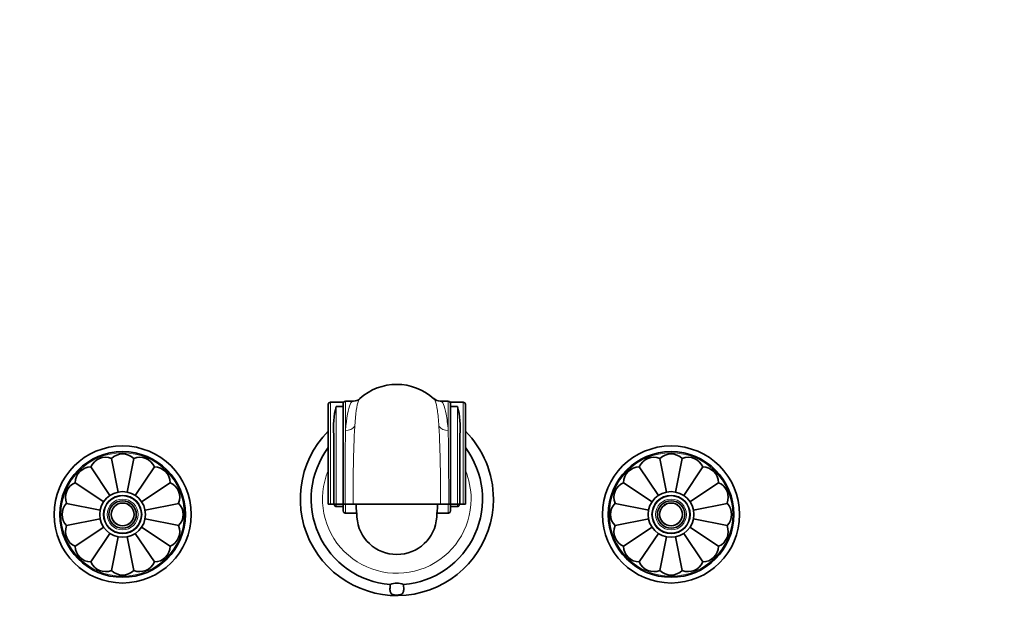
# Model space of a CAD drawing. Units: millimetres. Extents: x 0 to 1504, y 0 to 1282.
# Drawn here: x 643 to 1073, y 629 to 887 of the extents above; entities that cross this region are included whole.
import ezdxf
from ezdxf import colors
from ezdxf.entities.mleader import LeaderData, LeaderLine
from ezdxf.math import Vec2, Vec3

# ---------------------------------------------------------------- set-up
doc = ezdxf.new("R2010")
doc.units = ezdxf.units.MM
doc.layers.add('DV1_Défaut', color=7, linetype='Continuous')
doc.layers.add('Défaut', color=7, linetype='Continuous')

# ---------------------------------------------------------------- blocks, each defined once
blk = doc.blocks.new('_DOT')
at = {"color": 0}
blk.add_line((0, 0), (-1, 0), dxfattribs=at)
at = {"color": 0, "const_width": 0.333}
blk.add_lwpolyline([(-0.1665, 0, 1), (0.1665, 0, 1)], format="xyb", close=True, dxfattribs=at)
blk = doc.blocks.new('SE')
at = {"layer": 'DV1_Défaut', "color": 7, "linetype": 'Continuous', "lineweight": 18}
for p, q in [((785.08, 719.75), (785.08, 706.84)), ((830.08, 706.84), (830.08, 719.75)), ((778.58, 719.26), (778.58, 674.61)), ((781.08, 717.36), (781.08, 674.61)), ((834.08, 674.61), (834.08, 717.36)), ((836.58, 674.61), (836.58, 719.26)), ((781.08, 674.61), (781.08, 673.61)), ((785.08, 674.63), (785.08, 670.61)), ((830.08, 670.61), (830.08, 674.62)), ((834.08, 673.61), (834.08, 674.63))]:
    blk.add_line(p, q, dxfattribs=at)
at = {"layer": 'DV1_Défaut', "color": 7, "linetype": 'Continuous', "lineweight": 35}
for p, q in [((788.64, 719.75), (785.08, 719.75)), ((830.08, 719.75), (826.53, 719.75)), ((777.58, 674.61), (777.58, 718.26)), ((784.22, 719.26), (778.58, 719.26)), ((784.08, 717.36), (781.08, 717.36)), ((784.08, 674.61), (784.08, 718.28)), ((836.58, 719.26), (830.95, 719.26)), ((831.08, 718.28), (831.08, 674.61)), ((834.08, 717.36), (831.08, 717.36)), ((837.58, 718.26), (837.58, 674.61)), ((780.08, 674.61), (780.08, 704.96)), ((835.08, 704.96), (835.08, 674.61)), ((685.64, 679.91), (682.71, 694.63)), ((692.46, 694.63), (689.53, 679.9)), ((925.64, 679.91), (922.71, 694.63)), ((932.46, 694.63), (929.53, 679.9)), ((673.69, 690.9), (682.05, 678.39)), ((701.47, 690.9), (693.12, 678.39)), ((913.69, 690.9), (922.05, 678.39)), ((941.47, 690.9), (933.12, 678.39)), ((666.8, 684), (679.3, 675.65)), ((708.37, 684), (695.87, 675.64)), ((906.8, 684), (919.3, 675.65)), ((948.37, 684), (935.87, 675.64)), ((663.06, 674.98), (677.79, 672.06)), ((712.11, 674.98), (697.38, 672.06)), ((778.58, 674.61), (777.58, 674.61)), ((778.58, 674.61), (780.08, 674.61)), ((781.08, 674.61), (780.08, 674.61)), ((781.08, 674.61), (784.08, 674.61)), ((781.08, 673.61), (784.08, 673.61)), ((784.08, 672.1), (784.08, 674.61)), ((784.89, 674.61), (784.08, 674.61)), ((788.51, 674.61), (784.89, 674.61)), ((788.51, 674.61), (826.66, 674.61)), ((830.28, 674.61), (826.66, 674.61)), ((831.08, 674.61), (830.28, 674.61)), ((831.08, 674.61), (834.08, 674.61)), ((831.08, 674.61), (831.08, 672.1)), ((831.08, 673.61), (834.08, 673.61)), ((835.08, 674.61), (834.08, 674.61)), ((835.08, 674.61), (836.58, 674.61)), ((837.58, 674.61), (836.58, 674.61)), ((903.06, 674.98), (917.79, 672.06)), ((952.11, 674.98), (937.38, 672.06)), ((663.06, 665.23), (677.79, 668.16)), ((712.11, 665.23), (697.38, 668.16)), ((785.08, 670.61), (790.01, 670.61)), ((825.16, 670.61), (830.08, 670.61)), ((903.06, 665.23), (917.79, 668.16)), ((952.11, 665.23), (937.38, 668.16)), ((666.8, 656.22), (679.3, 664.57)), ((708.37, 656.22), (695.87, 664.57)), ((906.8, 656.22), (919.3, 664.57)), ((948.37, 656.22), (935.87, 664.57)), ((673.69, 649.32), (682.05, 661.82)), ((682.71, 645.59), (685.64, 660.31)), ((692.46, 645.59), (689.53, 660.32)), ((701.47, 649.32), (693.12, 661.82)), ((913.69, 649.32), (922.05, 661.82)), ((922.71, 645.59), (925.64, 660.31)), ((932.46, 645.59), (929.53, 660.32)), ((941.47, 649.32), (933.12, 661.82))]:
    blk.add_line(p, q, dxfattribs=at)
for centre, radius in [((687.58, 670.11), 30), ((927.58, 670.11), 30), ((687.58, 670.11), 27.5), ((927.58, 670.11), 27.5), ((687.58, 670.11), 10), ((687.58, 670.11), 8.25), ((927.58, 670.11), 10), ((927.58, 670.11), 8.25), ((687.58, 670.11), 6), ((687.58, 670.11), 5), ((687.58, 670.11), 4.99), ((927.58, 670.11), 6), ((927.58, 670.11), 5), ((927.58, 670.11), 4.99)]:
    blk.add_circle(centre, radius, dxfattribs=at)
at = {"layer": 'DV1_Défaut', "color": 7, "linetype": 'Continuous', "lineweight": 18}
for centre, radius in [((687.58, 670.11), 27), ((927.58, 670.11), 27), ((687.58, 670.11), 8.5), ((687.58, 670.11), 6.75), ((927.58, 670.11), 8.5), ((927.58, 670.11), 6.75), ((687.58, 670.11), 4.84), ((927.58, 670.11), 4.84)]:
    blk.add_circle(centre, radius, dxfattribs=at)
at = {"layer": 'DV1_Défaut', "color": 7, "linetype": 'Continuous', "lineweight": 35}
for centre, radius, start, end in [((807.58, 702.74), 24.28, 48.028, 131.9083), ((785.08, 718.75), 1, 90, 154.736), ((788.68, 723.65), 3.9, 269.4274, 313.2355), ((826.47, 723.64), 3.88, 226.6928, 270.8174), ((830.08, 718.75), 1, 24.3558, 90), ((778.58, 718.26), 1, 90, 180), ((810.59, 708.74), 30.74, 163.7127, 187.0702), ((804.57, 708.74), 30.75, 352.9331, 16.2839), ((836.58, 718.26), 1, 0, 90), ((807.58, 676.86), 42.25, 135.2397, 0), ((807.58, 676.86), 42.25, 0, 44.7603), ((807.58, 676.86), 37.5, 143.1301, 265.4757), ((807.58, 676.86), 37.5, 274.5243, 36.8699), ((680.12, 688.12), 7, 68.3301, 156.6699), ((687.58, 689.61), 7, 45.8301, 134.1699), ((695.05, 688.12), 7, 23.3301, 111.6699), ((920.12, 688.12), 7, 68.3301, 156.6699), ((927.58, 689.61), 7, 45.8301, 134.1699), ((935.05, 688.12), 7, 23.3301, 111.6699), ((673.8, 683.9), 7, 90.8301, 179.1699), ((701.37, 683.9), 7, 0.8301, 89.1699), ((913.8, 683.9), 7, 90.8301, 179.1699), ((941.37, 683.9), 7, 0.8301, 89.1699), ((669.57, 677.57), 7, 113.3301, 201.6699), ((705.6, 677.57), 7, 338.3301, 66.6699), ((909.57, 677.57), 7, 113.3301, 201.6699), ((945.6, 677.57), 7, 338.3301, 66.6699), ((668.08, 670.11), 7, 135.8301, 224.1699), ((707.08, 670.11), 7, 315.8301, 44.1699), ((908.08, 670.11), 7, 135.8301, 224.1699), ((947.08, 670.11), 7, 315.8301, 44.1699), ((807.58, 670.11), 17.5, 183.7554, 356.2408), ((669.57, 662.64), 7, 158.3301, 246.6699), ((705.6, 662.64), 7, 293.3301, 21.6699), ((909.57, 662.64), 7, 158.3301, 246.6699), ((945.6, 662.64), 7, 293.3301, 21.6699), ((673.8, 656.32), 7, 180.8301, 269.1699), ((701.37, 656.32), 7, 270.8301, 359.1699), ((913.8, 656.32), 7, 180.8301, 269.1699), ((941.37, 656.32), 7, 270.8301, 359.1699), ((680.12, 652.09), 7, 203.3301, 291.6699), ((695.05, 652.09), 7, 248.3301, 336.6699), ((920.12, 652.09), 7, 203.3301, 291.6699), ((935.05, 652.09), 7, 248.3301, 336.6699), ((687.58, 650.61), 7, 225.8301, 314.1699), ((927.58, 650.61), 7, 225.8301, 314.1699), ((807.58, 631.64), 8.38, 69.3209, 110.6791)]:
    blk.add_arc(centre, radius, start, end, dxfattribs=at)
at = {"layer": 'DV1_Défaut', "color": 7, "linetype": 'Continuous', "lineweight": 18}
for centre, radius, start, end in [((3387.59, 675.36), 2602.69, 179.30692, 180.01656), ((1300.8, 681.76), 512.34, 176.9822, 180.7996), ((314.4, 681.76), 512.31, 359.2005, 3.0178), ((-1565.17, 676.58), 2395.45, 359.95283, 0.72379), ((807.58, 676.86), 32.5, 157.3801, 0), ((807.58, 676.86), 32.5, 0, 22.6199)]:
    blk.add_arc(centre, radius, start, end, dxfattribs=at)
for centre, major_axis, ratio, start_param, end_param in [((785.08, 711.42), (4.98, -0.42), 0.914841, 4.79016, 5.748044), ((830.08, 711.42), (-4.98, -0.42), 0.914824, 0.535149, 1.493038)]:
    blk.add_ellipse(centre, major_axis=major_axis, ratio=ratio, start_param=start_param, end_param=end_param, dxfattribs=at)
for points, knots in [([(785.08, 706.84), (785.58, 712.53), (786.25, 716.34), (787.58, 719.27), (788.08, 719.76), (788.63, 719.76)], [0, 0, 0, 0, 0.6650874, 0.6650874, 1, 1, 1, 1]), ([(791.36, 720.82), (791.35, 720.81), (791.34, 720.8), (791.13, 720.58), (790.94, 720.25), (790.05, 717.97), (789.54, 714.27), (789.17, 708.73)], [0, 0, 0, 0, 0.00937, 0.00937, 0.207496, 0.207496, 1, 1, 1, 1]), ([(826, 708.73), (825.82, 711.49), (825.59, 713.83), (825.06, 717.52), (824.75, 718.89), (824.22, 720.26), (824.02, 720.6), (823.82, 720.81)], [0, 0, 0, 0, 0.396878, 0.396878, 0.793756, 0.793756, 1, 1, 1, 1]), ([(826.54, 719.76), (827.09, 719.76), (827.58, 719.27), (828.46, 717.34), (828.86, 715.89), (829.54, 712.06), (829.83, 709.68), (830.08, 706.84)], [0, 0, 0, 0, 0.334772, 0.334772, 0.667386, 0.667386, 1, 1, 1, 1])]:
    blk.add_open_spline(points, degree=3, knots=knots, dxfattribs=at)
at = {"layer": 'DV1_Défaut', "color": 7, "linetype": 'Continuous', "lineweight": 35}
for points in [[(823.82, 720.81), (823.81, 720.81), (823.81, 720.82), (823.8, 720.82)], [(784.08, 718.28), (784.08, 718.75), (784.12, 719.05), (784.18, 719.18)], [(830.99, 719.18), (831.05, 719.05), (831.08, 718.75), (831.08, 718.28)]]:
    blk.add_open_spline(points, degree=3, dxfattribs=at)
for points, knots in [([(781.08, 673.61), (780.92, 673.61), (780.77, 673.66), (780.51, 673.85), (780.4, 673.97), (780.24, 674.25), (780.18, 674.39), (780.14, 674.58), (780.13, 674.6), (780.12, 674.63)], [0, 0, 0, 0, 0.314641, 0.314641, 0.629281, 0.629281, 0.943922, 0.943922, 1, 1, 1, 1]), ([(789.74, 674.63), (789.75, 674.44), (789.87, 672.62), (789.99, 670.86), (790.12, 668.93)], [0, 0, 0, 0, 0.102912, 1, 1, 1, 1]), ([(825.05, 668.93), (825.18, 670.89), (825.3, 672.65), (825.42, 674.47), (825.43, 674.63)], [0, 0, 0, 0, 0.913257, 1, 1, 1, 1]), ([(835.05, 674.64), (835.04, 674.61), (835.03, 674.58), (834.99, 674.4), (834.93, 674.25), (834.77, 673.97), (834.66, 673.85), (834.4, 673.66), (834.25, 673.61), (834.08, 673.61)], [0, 0, 0, 0, 0.058844, 0.058844, 0.372563, 0.372563, 0.686281, 0.686281, 1, 1, 1, 1]), ([(785.08, 670.61), (784.92, 670.61), (784.76, 670.67), (784.5, 670.87), (784.39, 671.01), (784.23, 671.29), (784.18, 671.45), (784.1, 671.77), (784.08, 671.93), (784.08, 672.1)], [0, 0, 0, 0, 0.25, 0.25, 0.5, 0.5, 0.75, 0.75, 1, 1, 1, 1]), ([(831.08, 672.1), (831.08, 671.93), (831.07, 671.77), (830.99, 671.45), (830.94, 671.29), (830.78, 671.01), (830.67, 670.87), (830.41, 670.67), (830.25, 670.61), (830.08, 670.61)], [0, 0, 0, 0, 0.25, 0.25, 0.5, 0.5, 0.75, 0.75, 1, 1, 1, 1]), ([(804.63, 639.47), (804.62, 638.82), (804.59, 638.19), (804.58, 637.02), (804.61, 636.48), (804.96, 635.62), (805.29, 635.3), (806.28, 634.91), (806.93, 634.84), (808.22, 634.83), (808.87, 634.91), (809.87, 635.29), (810.21, 635.61), (810.56, 636.48), (810.59, 637.01), (810.58, 638.19), (810.55, 638.82), (810.54, 639.47)], [0, 0, 0, 0, 0.125, 0.125, 0.25, 0.25, 0.375, 0.375, 0.5, 0.5, 0.625, 0.625, 0.75, 0.75, 0.875, 0.875, 1, 1, 1, 1])]:
    blk.add_open_spline(points, degree=3, knots=knots, dxfattribs=at)

msp = doc.modelspace()

# ---------------------------------------------------------------- block references
at = {"layer": 'Défaut'}
msp.add_blockref('SE', (0, 0), dxfattribs=at)

# ---------------------------------------------------------------- leaders
at = {"layer": 'Défaut', "color": 7, "linetype": 'Continuous', "lineweight": 18}
ml = msp.add_multileader_mtext('Standard', dxfattribs=at)
ml.set_content('{\\pxsm0.9;\\fSolid Edge ISO|b1||i0||c0|p34;\\W1.;20/03/2017\\P}', color=256)
ml.set_leader_properties()
ml.set_arrow_properties(name='DOT')
ml.build(insert=Vec2(0, 0))
ml.multileader.update_dxf_attribs({"leader_type": 0, "dogleg_length": 0, "arrow_head_size": 12})
ctx = ml.context
ctx.base_point, ctx.char_height, ctx.arrow_head_size, ctx.landing_gap_size = Vec3(1121.03, 1275.36), 12, 12, 4.2
notes = []
notes.append((ctx, [(0, (0, 0, 0), (0, 0), (1, 0), 1, [])]))
ctx.mtext.insert = Vec3(1123.03, 1281.48)
for ctx, leaders in notes:
    for number, flags, end, landing, length, lines in leaders:
        leader = LeaderData()
        leader.index, (leader.has_last_leader_line, leader.has_dogleg_vector, leader.attachment_direction) = number, flags
        leader.last_leader_point, leader.dogleg_vector, leader.dogleg_length = Vec3(end), Vec3(landing), length
        for number, points, colour, breaks in lines:
            line = LeaderLine()
            line.index, line.vertices, line.color, line.breaks = number, Vec3.list(points), colors.encode_raw_color(colour), breaks
            leader.lines.append(line)
        ctx.leaders.append(leader)

doc.saveas('drawing.dxf')
